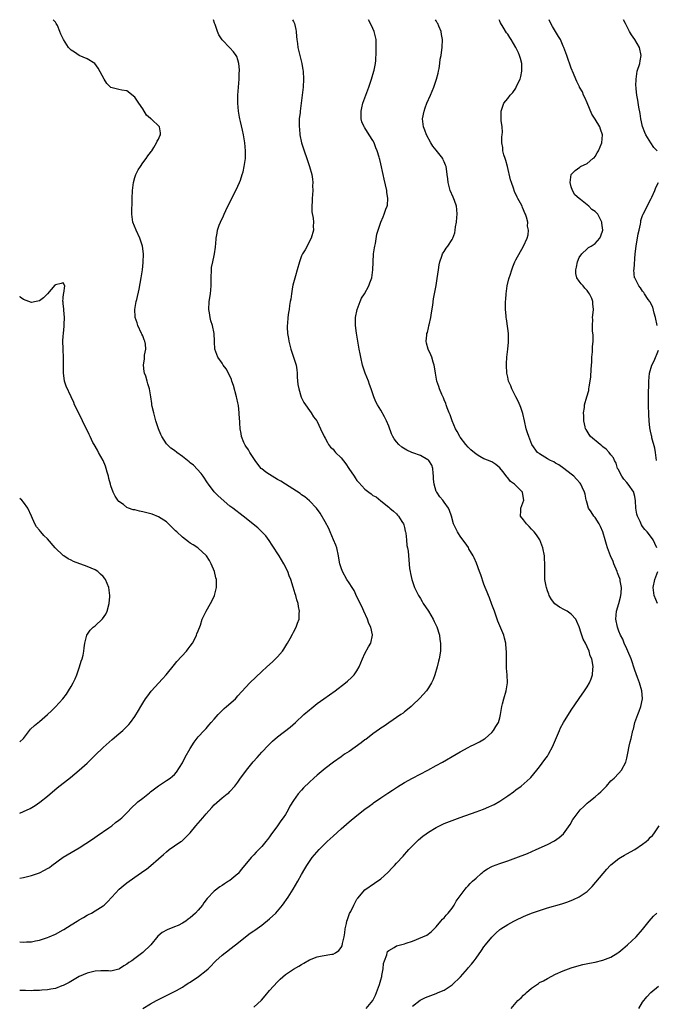
# Model space of a CAD drawing. Units: inches. Extents: x 2592000 to 2595000, y 1506000 to 1509000.
# Drawn here: x 2592000 to 2592160, y 1508752 to 1509000 of the extents above; entities that cross this region are included whole.
import ezdxf

# ---------------------------------------------------------------- set-up
doc = ezdxf.new("R2010")
doc.units = ezdxf.units.IN
doc.header["$MEASUREMENT"] = 0
doc.layers.add('LD25921506_10ft', color=113, linetype='Continuous')

msp = doc.modelspace()

# ---------------------------------------------------------------- linework, layer by layer
at = {"layer": 'LD25921506_10ft'}
for points, elevation in [([(2592000, 1508783.8), (2592001, 1508784), (2592003, 1508784.48), (2592005, 1508785.18), (2592006.22, 1508785.78), (2592007, 1508786.22), (2592007.48, 1508786.52), (2592008.13, 1508787), (2592011, 1508789.06), (2592013, 1508790.28), (2592015, 1508791.43), (2592018.39, 1508793.61), (2592019.56, 1508794.44), (2592022.45, 1508796.45), (2592023.19, 1508797), (2592024.19, 1508797.81), (2592025, 1508798.38), (2592025.33, 1508798.67), (2592025.72, 1508799), (2592027, 1508800.28), (2592028.33, 1508801.67), (2592029.36, 1508802.64), (2592029.78, 1508803), (2592031, 1508803.97), (2592032.73, 1508805.27), (2592033, 1508805.5), (2592035, 1508807.03), (2592037, 1508808.41), (2592037.9, 1508809), (2592038.54, 1508809.46), (2592039, 1508809.93), (2592039.5, 1508810.5), (2592041, 1508812.87), (2592041.74, 1508814.26), (2592043, 1508816.49), (2592043.95, 1508818.05), (2592045, 1508819.37), (2592046.48, 1508821), (2592047, 1508821.53), (2592047.69, 1508822.31), (2592048.26, 1508823), (2592049, 1508823.86), (2592050.02, 1508825), (2592051, 1508826.02), (2592051.51, 1508826.49), (2592052.13, 1508827), (2592054.36, 1508829), (2592055, 1508829.68), (2592057, 1508831.93), (2592057.99, 1508833), (2592061, 1508835.85), (2592062.28, 1508837), (2592063.68, 1508838.32), (2592064.46, 1508839), (2592065, 1508839.58), (2592066.23, 1508841), (2592066.55, 1508841.45), (2592067.31, 1508842.69), (2592067.53, 1508843), (2592068.16, 1508844.16), (2592068.73, 1508845.27), (2592069, 1508845.74), (2592069.64, 1508847), (2592069.99, 1508847.99), (2592070.4, 1508849), (2592070.45, 1508850.45), (2592070.52, 1508851), (2592070.25, 1508852.25), (2592070.15, 1508853), (2592069.87, 1508853.87), (2592069.59, 1508855), (2592069.43, 1508855.43), (2592068.95, 1508857.05), (2592068.31, 1508859), (2592067.92, 1508859.92), (2592067.55, 1508861), (2592066.58, 1508863), (2592066, 1508864), (2592065.39, 1508865), (2592063.67, 1508867.67), (2592062.86, 1508868.86), (2592062.02, 1508870.02), (2592061.06, 1508871.06), (2592060.02, 1508872.02), (2592056.34, 1508875), (2592053.71, 1508877), (2592053, 1508877.51), (2592050.06, 1508880.06), (2592049, 1508881.13), (2592047.55, 1508883), (2592047.34, 1508883.34), (2592047, 1508883.83), (2592046.56, 1508884.56), (2592046.2, 1508885), (2592045.74, 1508885.74), (2592043.78, 1508887.78), (2592043, 1508888.41), (2592042.69, 1508888.69), (2592041, 1508890.01), (2592039.59, 1508891), (2592039, 1508891.47), (2592038.12, 1508892.12), (2592037.15, 1508893), (2592037, 1508893.19), (2592035.82, 1508895), (2592035.55, 1508895.55), (2592034.96, 1508896.96), (2592034.3, 1508899), (2592033.77, 1508901), (2592033.4, 1508902.6), (2592033.33, 1508903), (2592033.31, 1508903.31), (2592033.02, 1508905), (2592032.71, 1508907), (2592032.31, 1508908.31), (2592032.14, 1508909), (2592031.77, 1508910.23), (2592031.48, 1508911), (2592031.39, 1508911.39), (2592031.17, 1508913), (2592031.42, 1508914.58), (2592031.44, 1508915), (2592031.49, 1508915.49), (2592031.8, 1508917), (2592031.68, 1508918.32), (2592031.57, 1508919), (2592031.41, 1508919.41), (2592031, 1508920.37), (2592030.78, 1508920.78), (2592030.71, 1508921), (2592029.75, 1508923), (2592029.62, 1508923.62), (2592029.11, 1508925), (2592029.13, 1508925.13), (2592029, 1508927), (2592029.37, 1508929), (2592029.53, 1508929.53), (2592030.12, 1508932.12), (2592030.65, 1508935), (2592030.96, 1508937.04), (2592031.15, 1508938.85), (2592031.22, 1508941), (2592030.98, 1508943), (2592030.49, 1508944.49), (2592030.29, 1508945), (2592029.32, 1508947), (2592028.54, 1508949), (2592028.27, 1508951), (2592028.29, 1508952.29), (2592028.36, 1508953.64), (2592028.37, 1508955), (2592028.42, 1508957), (2592028.68, 1508959), (2592029, 1508960.23), (2592029.3, 1508961), (2592029.83, 1508962.17), (2592030.41, 1508963), (2592031, 1508963.99), (2592031.86, 1508965), (2592032.3, 1508965.7), (2592033, 1508966.53), (2592033.17, 1508966.83), (2592033.3, 1508967), (2592033.85, 1508967.85), (2592034.51, 1508969), (2592034.63, 1508969.37), (2592035, 1508969.94), (2592035.29, 1508970.71), (2592035.49, 1508971), (2592035.5, 1508971.5), (2592035.27, 1508973), (2592033.14, 1508975), (2592033.06, 1508975.06), (2592033, 1508975.12), (2592031.98, 1508975.98), (2592031, 1508977.58), (2592030, 1508979), (2592029, 1508980.48), (2592027, 1508982.06), (2592025.77, 1508982.23), (2592025, 1508982.41), (2592023, 1508982.91), (2592022.94, 1508982.94), (2592021.96, 1508983.96), (2592021.3, 1508985), (2592019.82, 1508987.82), (2592018.96, 1508988.96), (2592017, 1508990.12), (2592015.02, 1508991.02), (2592013.78, 1508991.78), (2592013, 1508992.35), (2592012.33, 1508993), (2592011.01, 1508995.01), (2592010.39, 1508996.39), (2592010.16, 1508997), (2592009.49, 1508998.51), (2592009.23, 1508999), (2592009, 1508999.35), (2592008.41, 1509000)], 8560), ([(2592000, 1508767.78), (2592001, 1508767.69), (2592001.74, 1508767.74), (2592003, 1508767.76), (2592003.99, 1508767.99), (2592005, 1508768.17), (2592007, 1508768.82), (2592007.46, 1508769), (2592009, 1508769.68), (2592011, 1508770.75), (2592011.14, 1508770.86), (2592013, 1508772.01), (2592014.52, 1508773), (2592015, 1508773.29), (2592016.1, 1508773.9), (2592017, 1508774.44), (2592017.38, 1508774.62), (2592018.11, 1508775), (2592019, 1508775.53), (2592021, 1508776.8), (2592021.27, 1508777), (2592022.17, 1508777.83), (2592023.21, 1508779), (2592025.04, 1508781), (2592026.11, 1508781.89), (2592027, 1508782.65), (2592029, 1508784.07), (2592030.74, 1508785.26), (2592031, 1508785.46), (2592031.92, 1508786.08), (2592033.02, 1508786.98), (2592035, 1508788.66), (2592036.22, 1508789.78), (2592037, 1508790.44), (2592037.68, 1508791), (2592039, 1508791.97), (2592040.63, 1508793), (2592040.85, 1508793.15), (2592041, 1508793.27), (2592041.9, 1508794.1), (2592043, 1508795.22), (2592044.39, 1508797), (2592045, 1508797.66), (2592046.17, 1508799), (2592047, 1508800.01), (2592048.42, 1508801.58), (2592049, 1508802.29), (2592051, 1508804), (2592052.27, 1508805), (2592052.7, 1508805.3), (2592053, 1508805.62), (2592054.23, 1508807), (2592055, 1508807.96), (2592055.69, 1508809), (2592056.27, 1508809.73), (2592057.14, 1508811), (2592058.87, 1508813.13), (2592059.81, 1508814.19), (2592061, 1508815.5), (2592062.7, 1508817.3), (2592063.73, 1508818.27), (2592065, 1508819.37), (2592068.18, 1508821.82), (2592069.49, 1508823), (2592071.62, 1508825), (2592073, 1508826.2), (2592073.44, 1508826.56), (2592075, 1508827.78), (2592076.69, 1508829), (2592079.52, 1508831), (2592082.12, 1508833), (2592082.59, 1508833.41), (2592083.63, 1508834.37), (2592084.26, 1508835), (2592085, 1508836.01), (2592085.56, 1508837), (2592086.38, 1508839), (2592087, 1508840.36), (2592087.91, 1508842.09), (2592088.47, 1508843), (2592088.92, 1508845), (2592088.92, 1508845.08), (2592088.49, 1508847), (2592087.97, 1508847.97), (2592087.66, 1508849), (2592086.74, 1508851), (2592086.22, 1508852.22), (2592085.81, 1508853), (2592085.59, 1508853.59), (2592085, 1508854.69), (2592084.26, 1508856.26), (2592083.78, 1508857), (2592083, 1508858.15), (2592082.48, 1508859), (2592081.32, 1508861), (2592081, 1508861.92), (2592080.67, 1508863), (2592080.42, 1508864.42), (2592080.35, 1508865), (2592079.9, 1508867), (2592079.66, 1508867.66), (2592079.11, 1508869), (2592078.21, 1508871), (2592077.87, 1508871.87), (2592077, 1508873.52), (2592075.71, 1508875.71), (2592074.77, 1508877), (2592073, 1508878.86), (2592071.85, 1508879.85), (2592071, 1508880.35), (2592070.65, 1508880.65), (2592066.95, 1508883), (2592065.8, 1508883.8), (2592065, 1508884.23), (2592063.65, 1508885), (2592063, 1508885.42), (2592062.04, 1508886.04), (2592061, 1508886.89), (2592060.88, 1508887), (2592060.04, 1508888.04), (2592059.32, 1508889), (2592059, 1508889.5), (2592057.97, 1508891), (2592057.67, 1508891.67), (2592057, 1508892.62), (2592056.86, 1508892.86), (2592056.73, 1508893), (2592056.5, 1508893.5), (2592055.92, 1508895), (2592055.8, 1508895.8), (2592055.58, 1508897), (2592055.51, 1508898.49), (2592055.46, 1508899), (2592055.39, 1508899.39), (2592055.35, 1508901), (2592055.14, 1508902.86), (2592055, 1508903.5), (2592054.7, 1508904.7), (2592054.66, 1508905), (2592053.88, 1508907.88), (2592053.5, 1508909), (2592053.39, 1508909.39), (2592053, 1508910.3), (2592052.03, 1508912.03), (2592051.29, 1508913), (2592051, 1508913.49), (2592049.95, 1508915), (2592049.66, 1508915.66), (2592049.22, 1508917), (2592049.09, 1508918.91), (2592049.07, 1508919.07), (2592049.04, 1508921), (2592048.62, 1508923), (2592048.17, 1508924.17), (2592047.98, 1508925), (2592047.81, 1508926.19), (2592047.64, 1508927), (2592047.76, 1508929), (2592048.11, 1508931), (2592048.28, 1508933), (2592048.28, 1508933.72), (2592048.23, 1508935), (2592048.31, 1508937), (2592048.38, 1508937.62), (2592048.65, 1508939), (2592049, 1508940.63), (2592049.1, 1508941), (2592049.31, 1508942.69), (2592049.39, 1508943), (2592049.44, 1508943.44), (2592049.49, 1508945), (2592049.73, 1508946.27), (2592049.83, 1508947), (2592050.25, 1508948.25), (2592050.57, 1508949), (2592051.39, 1508950.61), (2592051.5, 1508951), (2592051.95, 1508951.95), (2592053, 1508954.01), (2592053.46, 1508955), (2592055, 1508958.06), (2592055.42, 1508959), (2592055.62, 1508959.62), (2592056.11, 1508961), (2592056.33, 1508961.67), (2592056.6, 1508963), (2592056.89, 1508965), (2592056.93, 1508967), (2592056.75, 1508969), (2592056.41, 1508971), (2592056.16, 1508972.16), (2592055.61, 1508974.39), (2592055.48, 1508975), (2592055.42, 1508975.42), (2592055.11, 1508977), (2592054.94, 1508979), (2592054.98, 1508981), (2592055.32, 1508985), (2592055.35, 1508986.65), (2592055.38, 1508987), (2592055.38, 1508987.38), (2592055.21, 1508989), (2592055, 1508989.86), (2592054.71, 1508990.71), (2592054.54, 1508991), (2592053.89, 1508991.89), (2592053, 1508992.95), (2592051, 1508994.96), (2592050.2, 1508996.2), (2592049.84, 1508997), (2592049.25, 1508998.75), (2592049.11, 1508999.11), (2592048.82, 1509000)], 8550), ([(2592068.76, 1509000), (2592069, 1508999.55), (2592069.27, 1508999), (2592069.56, 1508997.56), (2592069.69, 1508997), (2592069.75, 1508995.75), (2592069.84, 1508995), (2592070.01, 1508993.99), (2592070.13, 1508993), (2592070.29, 1508992.29), (2592071.08, 1508989), (2592071.36, 1508987.36), (2592071.41, 1508987), (2592071.52, 1508985), (2592071.42, 1508983), (2592071.21, 1508981), (2592070.98, 1508979), (2592070.67, 1508977), (2592070.65, 1508976.65), (2592070.42, 1508975), (2592070.45, 1508974.45), (2592070.4, 1508973), (2592070.48, 1508972.48), (2592070.63, 1508971), (2592071.06, 1508969), (2592071.69, 1508967), (2592072.4, 1508965), (2592073.07, 1508963), (2592073.61, 1508961), (2592073.8, 1508959.8), (2592073.86, 1508959), (2592073.83, 1508958.17), (2592073.85, 1508957), (2592073.71, 1508955), (2592073.73, 1508954.27), (2592073.62, 1508953), (2592073.59, 1508951.59), (2592073.99, 1508950.01), (2592074.03, 1508949), (2592073.99, 1508947.99), (2592074.03, 1508947), (2592073.44, 1508945), (2592073, 1508944.22), (2592072.45, 1508943), (2592071.93, 1508942.07), (2592071.26, 1508941), (2592071, 1508940.54), (2592070.52, 1508939), (2592069.95, 1508937), (2592069.47, 1508935.47), (2592069, 1508933.73), (2592068.88, 1508933.12), (2592068.76, 1508932.76), (2592068.48, 1508931), (2592068.37, 1508929.63), (2592068.18, 1508929), (2592067.98, 1508927.98), (2592067.88, 1508927), (2592067.78, 1508926.22), (2592067.59, 1508925), (2592067.49, 1508923.49), (2592067.44, 1508923), (2592067.44, 1508922.56), (2592067.52, 1508921), (2592067.73, 1508919.73), (2592067.82, 1508919), (2592068.33, 1508917), (2592068.5, 1508916.5), (2592069.04, 1508915.04), (2592069.65, 1508913), (2592069.84, 1508911.84), (2592069.93, 1508911), (2592069.97, 1508909.97), (2592070.11, 1508908.11), (2592070.31, 1508907), (2592070.95, 1508904.95), (2592071.62, 1508903.62), (2592072.02, 1508903), (2592073, 1508901.56), (2592073.43, 1508901), (2592074.01, 1508900.01), (2592074.88, 1508899), (2592075, 1508898.77), (2592075.83, 1508897), (2592076.72, 1508895), (2592077, 1508894.61), (2592077.54, 1508893.54), (2592077.86, 1508893), (2592078.37, 1508892.37), (2592079, 1508891.8), (2592079.34, 1508891.34), (2592079.62, 1508891), (2592081, 1508889.64), (2592082.16, 1508888.16), (2592082.97, 1508887), (2592084.32, 1508885), (2592084.58, 1508884.58), (2592085, 1508883.95), (2592085.46, 1508883.46), (2592087, 1508881.76), (2592088.03, 1508881), (2592088.6, 1508880.6), (2592089, 1508880.21), (2592089.81, 1508879.81), (2592091, 1508878.82), (2592093, 1508877.26), (2592093.13, 1508877.13), (2592093.31, 1508877), (2592094.19, 1508876.19), (2592095, 1508875.53), (2592095.23, 1508875.23), (2592095.48, 1508875), (2592096.34, 1508873.66), (2592096.74, 1508873), (2592096.79, 1508872.79), (2592097, 1508872.13), (2592097.17, 1508871.17), (2592097.23, 1508871), (2592097.29, 1508870.7), (2592097.47, 1508869), (2592097.58, 1508867.58), (2592097.73, 1508867), (2592097.88, 1508866.12), (2592098.25, 1508861.75), (2592098.37, 1508861), (2592098.52, 1508860.52), (2592098.79, 1508859), (2592099.48, 1508857), (2592100.02, 1508856.02), (2592100.47, 1508855), (2592101, 1508854.2), (2592101.46, 1508853.46), (2592101.7, 1508853), (2592103.01, 1508851.01), (2592104.2, 1508849), (2592104.45, 1508848.45), (2592105.12, 1508847.12), (2592105.78, 1508845), (2592105.91, 1508843.91), (2592106.06, 1508843), (2592106.08, 1508841.91), (2592106.05, 1508841), (2592105.72, 1508839), (2592105.56, 1508838.44), (2592105.2, 1508837), (2592104.61, 1508835), (2592104.18, 1508833.82), (2592103.77, 1508833), (2592103, 1508831.75), (2592102.5, 1508831), (2592100.87, 1508829.13), (2592099, 1508827.33), (2592098.62, 1508827), (2592097.73, 1508826.27), (2592097, 1508825.71), (2592096.61, 1508825.39), (2592096.06, 1508825), (2592093, 1508822.94), (2592091.89, 1508822.11), (2592091, 1508821.56), (2592090.69, 1508821.31), (2592089, 1508820.11), (2592087.24, 1508818.76), (2592087, 1508818.6), (2592086.1, 1508817.9), (2592083, 1508815.73), (2592081.89, 1508815), (2592081, 1508814.34), (2592079.12, 1508813), (2592077, 1508811.39), (2592075, 1508809.77), (2592074.12, 1508809), (2592073, 1508808), (2592071.49, 1508806.51), (2592071, 1508805.99), (2592070.16, 1508805), (2592069, 1508803.36), (2592068.1, 1508801.9), (2592067.7, 1508801), (2592067, 1508799.87), (2592066.42, 1508799), (2592065.78, 1508798.22), (2592065, 1508797.01), (2592063.32, 1508794.68), (2592063, 1508794.17), (2592062.44, 1508793.56), (2592062.04, 1508793), (2592061, 1508791.8), (2592060.27, 1508791), (2592059.62, 1508790.38), (2592059, 1508789.66), (2592058.65, 1508789.35), (2592058.38, 1508789), (2592055.93, 1508786.07), (2592055.08, 1508785), (2592055, 1508784.91), (2592053, 1508783.25), (2592052.64, 1508783), (2592051.63, 1508782.37), (2592051, 1508781.95), (2592050.41, 1508781.59), (2592049, 1508780.51), (2592047.29, 1508778.71), (2592046.43, 1508777.57), (2592046.08, 1508777), (2592045, 1508775.74), (2592044.33, 1508775), (2592043, 1508773.81), (2592042.5, 1508773.5), (2592041.84, 1508773), (2592041, 1508772.43), (2592039.9, 1508771.9), (2592039, 1508771.5), (2592037.21, 1508770.79), (2592035.92, 1508770.08), (2592034.84, 1508769.16), (2592033.04, 1508767), (2592031, 1508765.04), (2592029, 1508763.54), (2592028.24, 1508763), (2592027.48, 1508762.52), (2592027, 1508762.11), (2592026.24, 1508761.76), (2592025.18, 1508761), (2592025, 1508760.89), (2592023, 1508760.38), (2592022.42, 1508760.42), (2592020.42, 1508760.42), (2592019, 1508760.34), (2592017, 1508759.84), (2592015.01, 1508758.99), (2592012.51, 1508757.49), (2592011, 1508756.76), (2592010.66, 1508756.66), (2592009, 1508756.05), (2592007.85, 1508755.85), (2592007, 1508755.64), (2592005.55, 1508755.55), (2592005, 1508755.48), (2592003.49, 1508755.49), (2592003, 1508755.46), (2592001.49, 1508755.49), (2592001, 1508755.48), (2592000, 1508755.49)], 8540), ([(2592031.06, 1508751), (2592033, 1508752.17), (2592034.47, 1508753), (2592035, 1508753.27), (2592036.19, 1508753.81), (2592037, 1508754.23), (2592037.52, 1508754.48), (2592039, 1508755.23), (2592039.52, 1508755.52), (2592041, 1508756.36), (2592041.96, 1508757), (2592042.6, 1508757.4), (2592043, 1508757.62), (2592045.1, 1508759), (2592047, 1508760.57), (2592047.5, 1508761), (2592048.25, 1508761.75), (2592049, 1508762.57), (2592049.42, 1508763), (2592051, 1508764.38), (2592051.75, 1508765), (2592052.47, 1508765.53), (2592053, 1508765.95), (2592054.38, 1508767), (2592058.07, 1508769.93), (2592059, 1508770.52), (2592059.26, 1508770.74), (2592061, 1508771.94), (2592063, 1508773.54), (2592064.53, 1508775), (2592065, 1508775.49), (2592066.25, 1508777), (2592067.68, 1508779), (2592068.93, 1508781), (2592070.1, 1508783), (2592071, 1508784.7), (2592071.85, 1508786.15), (2592072.36, 1508787), (2592073, 1508787.98), (2592073.75, 1508789), (2592074.31, 1508789.69), (2592075.47, 1508791), (2592077, 1508792.53), (2592077.49, 1508793), (2592079, 1508794.39), (2592081, 1508796.2), (2592083, 1508797.98), (2592085, 1508799.61), (2592087, 1508801.14), (2592088.04, 1508801.96), (2592089, 1508802.64), (2592089.2, 1508802.8), (2592091, 1508804.04), (2592092.79, 1508805.21), (2592093.93, 1508805.93), (2592095.22, 1508806.78), (2592097, 1508807.89), (2592099, 1508809), (2592102.85, 1508811), (2592105, 1508812.15), (2592106.55, 1508813), (2592109.96, 1508815), (2592111, 1508815.64), (2592113, 1508816.72), (2592113.6, 1508817), (2592114.54, 1508817.46), (2592115, 1508817.71), (2592115.86, 1508818.14), (2592117.13, 1508818.87), (2592117.3, 1508819), (2592119, 1508820.48), (2592119.45, 1508821), (2592120.03, 1508821.97), (2592120.66, 1508823), (2592121, 1508824.2), (2592121.18, 1508825), (2592121.51, 1508827), (2592121.67, 1508827.67), (2592122.02, 1508829), (2592122.6, 1508831), (2592122.92, 1508833), (2592122.86, 1508835), (2592122.72, 1508836.72), (2592122.72, 1508837.28), (2592122.67, 1508839), (2592122.68, 1508841), (2592122.64, 1508841.36), (2592122.52, 1508843), (2592122.22, 1508844.22), (2592121.99, 1508845), (2592120.51, 1508848.51), (2592119.63, 1508851), (2592119.49, 1508851.49), (2592119, 1508852.73), (2592118.41, 1508854.41), (2592118.14, 1508855), (2592117.83, 1508855.83), (2592117.31, 1508857), (2592117, 1508857.84), (2592116.2, 1508860.2), (2592115.92, 1508861), (2592115.11, 1508863.11), (2592114.51, 1508864.51), (2592114.25, 1508865), (2592113.23, 1508866.77), (2592113.07, 1508867.07), (2592112.27, 1508868.27), (2592111.68, 1508869), (2592111, 1508869.96), (2592110.6, 1508870.6), (2592110.31, 1508871), (2592109.9, 1508871.9), (2592109.34, 1508873), (2592108.84, 1508875), (2592108.36, 1508876.36), (2592108.09, 1508877), (2592107, 1508878.48), (2592106.64, 1508879), (2592105.85, 1508879.85), (2592105.09, 1508881), (2592105, 1508881.19), (2592104.43, 1508883), (2592104.31, 1508884.31), (2592104.3, 1508885), (2592104.18, 1508885.82), (2592104.11, 1508887), (2592103.85, 1508887.85), (2592103.08, 1508889), (2592103, 1508889.08), (2592102.84, 1508889.16), (2592101, 1508890.21), (2592099.12, 1508890.88), (2592098.82, 1508891), (2592097.59, 1508891.59), (2592096.35, 1508892.35), (2592095.58, 1508893), (2592095, 1508893.67), (2592094.41, 1508894.41), (2592094.08, 1508895), (2592093.71, 1508895.71), (2592093, 1508897.61), (2592092.44, 1508899), (2592091.98, 1508899.98), (2592091, 1508901.7), (2592090.14, 1508903), (2592089.73, 1508903.73), (2592089.23, 1508905), (2592088.58, 1508907), (2592088.14, 1508908.14), (2592087.87, 1508909), (2592087.07, 1508911), (2592086.53, 1508912.53), (2592086.38, 1508913), (2592085.94, 1508915), (2592085.81, 1508915.81), (2592085.58, 1508917), (2592085.25, 1508919), (2592084.92, 1508921.08), (2592084.65, 1508923), (2592084.66, 1508925), (2592085.09, 1508927), (2592085.82, 1508929), (2592086.16, 1508929.84), (2592086.9, 1508931), (2592087.98, 1508933), (2592088.24, 1508933.76), (2592088.77, 1508935), (2592089.03, 1508937), (2592089.07, 1508938.93), (2592089.2, 1508941), (2592089.42, 1508942.58), (2592089.51, 1508943), (2592089.66, 1508943.66), (2592090.05, 1508945.95), (2592090.37, 1508947), (2592091.04, 1508949), (2592091.63, 1508950.37), (2592091.88, 1508951), (2592092.31, 1508952.31), (2592092.59, 1508953), (2592092.68, 1508953.32), (2592092.81, 1508955), (2592092.57, 1508956.57), (2592092.56, 1508957), (2592091.87, 1508959.87), (2592091.57, 1508961), (2592091, 1508963.73), (2592090.75, 1508964.75), (2592090.72, 1508965), (2592090.63, 1508965.37), (2592090.12, 1508967), (2592089.77, 1508967.77), (2592089.31, 1508969), (2592089, 1508969.6), (2592088.09, 1508971), (2592087, 1508972.76), (2592086.89, 1508972.89), (2592086.82, 1508973), (2592086.27, 1508974.27), (2592086.06, 1508975), (2592086.03, 1508976.03), (2592086.05, 1508977), (2592086.24, 1508977.76), (2592086.52, 1508979), (2592087.22, 1508981), (2592087.7, 1508982.3), (2592087.98, 1508983), (2592088.69, 1508985), (2592089.26, 1508987), (2592089.33, 1508987.33), (2592089.64, 1508989), (2592089.74, 1508989.74), (2592089.87, 1508991.87), (2592089.88, 1508993), (2592089.81, 1508995), (2592089.65, 1508995.65), (2592089.36, 1508997), (2592089, 1508997.74), (2592088.43, 1508999), (2592087.94, 1508999.94), (2592087.91, 1509000)], 8530), ([(2592059, 1508751.3), (2592060.93, 1508753.07), (2592061.87, 1508754.13), (2592063, 1508755.49), (2592065, 1508757.73), (2592065.67, 1508758.33), (2592067, 1508759.56), (2592069, 1508760.9), (2592070.34, 1508761.66), (2592071, 1508762.06), (2592071.61, 1508762.39), (2592073, 1508763.21), (2592075, 1508764.01), (2592076.2, 1508764.2), (2592078.65, 1508764.65), (2592079, 1508764.68), (2592079.56, 1508765), (2592080.44, 1508765.56), (2592081, 1508766.31), (2592081.26, 1508766.74), (2592081.34, 1508767.34), (2592081.77, 1508769), (2592081.94, 1508770.06), (2592082.05, 1508771), (2592082.36, 1508772.36), (2592082.47, 1508773), (2592082.59, 1508773.41), (2592083.13, 1508774.87), (2592083.42, 1508775.42), (2592084.19, 1508777), (2592084.47, 1508777.53), (2592085, 1508778.51), (2592085.2, 1508778.8), (2592087, 1508780.84), (2592089.45, 1508782.55), (2592091, 1508783.66), (2592092.74, 1508785.26), (2592093, 1508785.49), (2592093.73, 1508786.27), (2592094.48, 1508787), (2592095, 1508787.54), (2592096.63, 1508789.37), (2592097, 1508789.78), (2592097.56, 1508790.44), (2592098.06, 1508791), (2592099, 1508791.97), (2592100.54, 1508793.46), (2592101.63, 1508794.37), (2592102.48, 1508795), (2592103, 1508795.36), (2592105, 1508796.58), (2592105.83, 1508797), (2592106.62, 1508797.38), (2592107, 1508797.55), (2592109, 1508798.35), (2592111, 1508799.08), (2592115, 1508800.47), (2592116.85, 1508801.15), (2592118.26, 1508801.74), (2592119, 1508802.09), (2592119.61, 1508802.39), (2592121, 1508803.23), (2592123, 1508804.57), (2592124.43, 1508805.57), (2592125, 1508806.02), (2592126.35, 1508807), (2592128.65, 1508809), (2592128.83, 1508809.17), (2592130.37, 1508811), (2592131, 1508811.82), (2592132.35, 1508813.65), (2592133, 1508814.56), (2592133.27, 1508815), (2592134.34, 1508817), (2592134.56, 1508817.44), (2592136.01, 1508821), (2592136.33, 1508821.67), (2592137.02, 1508822.98), (2592139, 1508826.14), (2592140.97, 1508829.03), (2592142.35, 1508831), (2592143, 1508831.98), (2592143.61, 1508833), (2592144, 1508834), (2592144.34, 1508835), (2592144.42, 1508836.42), (2592144.49, 1508837), (2592144.43, 1508837.57), (2592144.16, 1508839), (2592143.79, 1508839.79), (2592143.48, 1508841), (2592143, 1508842.09), (2592142.58, 1508843), (2592141.99, 1508843.99), (2592141.69, 1508845), (2592141.49, 1508845.49), (2592141, 1508847.06), (2592140.45, 1508848.45), (2592140.15, 1508849), (2592139, 1508850.32), (2592137.98, 1508851), (2592137.34, 1508851.34), (2592136.01, 1508852.01), (2592134.86, 1508852.86), (2592133.99, 1508853.99), (2592133.44, 1508855), (2592133.32, 1508855.32), (2592133, 1508856.19), (2592132.73, 1508857), (2592132.66, 1508857.34), (2592132.38, 1508859), (2592132.38, 1508860.38), (2592132.33, 1508861), (2592132.32, 1508861.68), (2592132.36, 1508863), (2592132.29, 1508864.29), (2592132.23, 1508865), (2592131.86, 1508867), (2592131.1, 1508869), (2592130.24, 1508870.24), (2592129.66, 1508871), (2592129.35, 1508871.35), (2592129, 1508871.69), (2592128.37, 1508872.37), (2592127.7, 1508873), (2592127, 1508874), (2592126.25, 1508875), (2592126.33, 1508876.33), (2592126.26, 1508877), (2592127.07, 1508879), (2592127, 1508879.44), (2592126.71, 1508881), (2592125, 1508882.72), (2592124.74, 1508883), (2592123.73, 1508883.73), (2592123, 1508884.65), (2592122.82, 1508884.82), (2592121.77, 1508886.23), (2592121, 1508887.17), (2592119.96, 1508887.96), (2592119, 1508888.61), (2592118.74, 1508888.74), (2592118.15, 1508889), (2592117, 1508889.4), (2592116, 1508890), (2592115, 1508890.54), (2592113.66, 1508891.66), (2592113, 1508892.35), (2592112.45, 1508893), (2592111, 1508894.89), (2592110.93, 1508895), (2592110.29, 1508896.29), (2592109.87, 1508897), (2592108.97, 1508899), (2592108.45, 1508900.45), (2592108.22, 1508901), (2592107.73, 1508902.27), (2592107.49, 1508903), (2592107.38, 1508903.38), (2592107, 1508904.24), (2592106.79, 1508904.79), (2592106.4, 1508905.6), (2592105.82, 1508907), (2592105.63, 1508907.63), (2592105.13, 1508909), (2592104.78, 1508911), (2592104.57, 1508912.57), (2592104.48, 1508913), (2592104.21, 1508913.79), (2592103.85, 1508915), (2592103.6, 1508915.6), (2592102.96, 1508917), (2592102.56, 1508918.56), (2592102.47, 1508919), (2592102.58, 1508920.58), (2592102.65, 1508921), (2592102.74, 1508921.26), (2592103, 1508922.38), (2592103.13, 1508922.87), (2592103.18, 1508923.18), (2592103.6, 1508925), (2592103.8, 1508926.2), (2592104.1, 1508928.1), (2592104.31, 1508929.69), (2592104.92, 1508933.08), (2592105.19, 1508934.81), (2592105.51, 1508937), (2592105.71, 1508938.29), (2592105.87, 1508939), (2592106.41, 1508940.41), (2592106.59, 1508941), (2592106.72, 1508941.28), (2592107, 1508941.65), (2592107.5, 1508942.5), (2592107.87, 1508943), (2592109, 1508944.68), (2592109.18, 1508945), (2592109.67, 1508946.33), (2592109.79, 1508947), (2592109.87, 1508947.87), (2592110.09, 1508949), (2592110.18, 1508950.18), (2592110.27, 1508951), (2592110.17, 1508952.17), (2592110.08, 1508953), (2592109.56, 1508954.44), (2592109.28, 1508955.28), (2592108.5, 1508957), (2592107.95, 1508959), (2592107.88, 1508959.88), (2592107.76, 1508961), (2592107.59, 1508962.41), (2592107.49, 1508963), (2592107.33, 1508963.33), (2592107, 1508964.2), (2592106.72, 1508964.72), (2592106.6, 1508965), (2592105, 1508967.13), (2592104.15, 1508968.15), (2592103.63, 1508969), (2592102.53, 1508971), (2592102.14, 1508972.14), (2592101.78, 1508973), (2592101.72, 1508973.72), (2592101.54, 1508975), (2592101.9, 1508977), (2592102.22, 1508977.78), (2592102.65, 1508979), (2592103.53, 1508981), (2592103.99, 1508982.01), (2592104.38, 1508983), (2592105.05, 1508985), (2592105.43, 1508986.57), (2592105.55, 1508987), (2592105.7, 1508987.7), (2592105.87, 1508989), (2592105.98, 1508990.02), (2592106.19, 1508991), (2592106.43, 1508992.43), (2592106.51, 1508993), (2592106.58, 1508995), (2592106.31, 1508996.31), (2592106.2, 1508997), (2592105.67, 1508998.33), (2592105.38, 1508999), (2592105.24, 1508999.24), (2592105, 1508999.7), (2592104.83, 1509000)], 8520), ([(2592087.28, 1508751), (2592088.99, 1508753.01), (2592089.7, 1508754.3), (2592090.7, 1508757), (2592091, 1508758.2), (2592091.23, 1508759), (2592091.3, 1508759.3), (2592091.6, 1508761), (2592091.73, 1508762.27), (2592091.96, 1508763), (2592092.53, 1508764.53), (2592092.6, 1508765), (2592092.69, 1508765.31), (2592093, 1508765.61), (2592094.36, 1508766.36), (2592095, 1508766.78), (2592097, 1508767.27), (2592097.42, 1508767.42), (2592099, 1508767.95), (2592101.62, 1508769), (2592102.57, 1508769.43), (2592103.73, 1508770.27), (2592104.49, 1508771), (2592105, 1508771.55), (2592106.15, 1508773), (2592106.56, 1508773.44), (2592107, 1508773.83), (2592107.5, 1508774.5), (2592107.96, 1508775), (2592109, 1508776.27), (2592109.52, 1508777), (2592110.04, 1508777.97), (2592111, 1508779.35), (2592112.23, 1508781), (2592112.58, 1508781.42), (2592113, 1508781.83), (2592113.56, 1508782.44), (2592114.12, 1508783), (2592115, 1508783.82), (2592116.33, 1508785), (2592116.69, 1508785.31), (2592117, 1508785.54), (2592117.88, 1508786.12), (2592119, 1508786.72), (2592119.2, 1508786.8), (2592121, 1508787.49), (2592123, 1508788.16), (2592125, 1508788.88), (2592127.96, 1508790.04), (2592130.13, 1508791), (2592133, 1508792.3), (2592134.8, 1508793.2), (2592135.99, 1508794.01), (2592137.04, 1508795), (2592138.69, 1508797.31), (2592139.44, 1508798.56), (2592139.73, 1508799), (2592141, 1508800.68), (2592141.28, 1508801), (2592142.15, 1508801.85), (2592143, 1508802.66), (2592143.4, 1508803), (2592145, 1508804.29), (2592145.83, 1508805), (2592146.43, 1508805.57), (2592147.45, 1508806.55), (2592147.87, 1508807), (2592149, 1508808.27), (2592149.78, 1508809), (2592151, 1508810.22), (2592151.68, 1508811), (2592152.74, 1508813), (2592153, 1508814.01), (2592153.15, 1508814.85), (2592153.25, 1508815.25), (2592153.6, 1508817), (2592153.86, 1508818.14), (2592154.09, 1508819), (2592154.56, 1508821), (2592154.66, 1508821.34), (2592155.07, 1508823), (2592155.75, 1508825), (2592156.14, 1508825.86), (2592156.51, 1508827), (2592156.93, 1508829), (2592156.93, 1508829.07), (2592156.77, 1508831), (2592156.19, 1508833), (2592155.67, 1508834.33), (2592155, 1508836.2), (2592154.08, 1508839), (2592153.28, 1508841), (2592153, 1508841.56), (2592152.38, 1508843), (2592151.99, 1508843.99), (2592151.44, 1508845), (2592151, 1508846.04), (2592150.75, 1508846.75), (2592150.64, 1508847), (2592150.22, 1508849), (2592150.39, 1508851), (2592151, 1508852.95), (2592151.43, 1508854.57), (2592151.51, 1508855), (2592151.56, 1508855.56), (2592151.63, 1508857), (2592151.35, 1508858.65), (2592151.3, 1508859), (2592151.23, 1508859.23), (2592151, 1508859.88), (2592150.67, 1508860.67), (2592150.57, 1508861), (2592149.71, 1508863), (2592149.53, 1508863.53), (2592148.87, 1508865), (2592148.14, 1508867), (2592147.87, 1508867.87), (2592147.57, 1508869), (2592146.97, 1508871), (2592146.39, 1508872.39), (2592146.05, 1508873), (2592145, 1508874.59), (2592144.69, 1508875), (2592144.03, 1508876.03), (2592143.39, 1508877), (2592143, 1508878.2), (2592142.83, 1508878.83), (2592142.76, 1508879), (2592142.51, 1508880.51), (2592142.36, 1508881), (2592141.76, 1508882.24), (2592141.44, 1508883), (2592141.25, 1508883.25), (2592140.32, 1508884.32), (2592139.68, 1508885), (2592139, 1508885.58), (2592137.17, 1508887), (2592135.88, 1508887.88), (2592135, 1508888.35), (2592134.62, 1508888.62), (2592133.74, 1508889), (2592133, 1508889.42), (2592131, 1508890.64), (2592130.8, 1508890.8), (2592130.53, 1508891), (2592129.08, 1508893), (2592128.28, 1508895), (2592127.95, 1508895.95), (2592127.62, 1508897), (2592127.19, 1508899), (2592126.83, 1508900.83), (2592126.33, 1508902.33), (2592125.72, 1508903.72), (2592125.04, 1508905), (2592124.04, 1508907), (2592123.77, 1508907.77), (2592123.23, 1508909), (2592123, 1508909.98), (2592122.79, 1508911), (2592122.68, 1508913), (2592122.71, 1508913.29), (2592122.77, 1508915), (2592123.01, 1508917), (2592123.18, 1508918.82), (2592123.18, 1508919.18), (2592123.15, 1508921), (2592123, 1508922.26), (2592122.69, 1508924.69), (2592122.62, 1508925), (2592122.57, 1508925.43), (2592122.44, 1508927), (2592122.41, 1508929), (2592122.48, 1508929.52), (2592122.57, 1508931), (2592122.88, 1508933), (2592123.3, 1508934.7), (2592123.39, 1508935), (2592123.63, 1508935.63), (2592124.07, 1508937), (2592124.28, 1508937.72), (2592124.8, 1508939), (2592125, 1508939.56), (2592126.93, 1508943), (2592127.91, 1508945), (2592128.16, 1508945.84), (2592128.26, 1508947), (2592128.02, 1508948.02), (2592128.03, 1508949), (2592127.7, 1508950.3), (2592127.44, 1508951), (2592127.29, 1508951.29), (2592127, 1508952.08), (2592126.7, 1508952.7), (2592126.6, 1508953), (2592126.22, 1508953.78), (2592125.56, 1508955), (2592125.34, 1508955.34), (2592124.7, 1508956.7), (2592124.47, 1508957.53), (2592123.92, 1508959), (2592123.7, 1508959.7), (2592122.92, 1508963), (2592122.54, 1508964.54), (2592122.36, 1508965), (2592122.05, 1508965.95), (2592121.8, 1508967), (2592121.78, 1508967.78), (2592121.55, 1508969), (2592121.52, 1508970.48), (2592121.6, 1508971), (2592121.65, 1508971.65), (2592121.57, 1508973), (2592121.37, 1508974.63), (2592121.34, 1508975), (2592121.35, 1508977), (2592121.78, 1508978.22), (2592122.05, 1508979), (2592123, 1508980.17), (2592123.59, 1508981), (2592124.3, 1508981.7), (2592125, 1508982.76), (2592125.14, 1508983), (2592125.23, 1508983.23), (2592126.09, 1508985), (2592126.31, 1508985.69), (2592126.56, 1508987), (2592126.52, 1508988.52), (2592126.52, 1508989), (2592126.21, 1508990.21), (2592125.96, 1508991), (2592125.67, 1508991.67), (2592125.01, 1508993), (2592123.83, 1508995), (2592123.49, 1508995.49), (2592123, 1508996.33), (2592122.68, 1508996.68), (2592121.85, 1508998.15), (2592121.18, 1508999.18), (2592121, 1508999.64), (2592120.8, 1509000)], 8510), ([(2592160.61, 1508867), (2592160.1, 1508868.1), (2592159.63, 1508869), (2592159, 1508869.9), (2592158.16, 1508871), (2592157.59, 1508871.59), (2592157, 1508872.37), (2592156.75, 1508872.75), (2592156.41, 1508873.59), (2592155.7, 1508875), (2592155.5, 1508875.5), (2592155.26, 1508877), (2592155.18, 1508878.82), (2592155, 1508879.9), (2592154.81, 1508880.81), (2592154.75, 1508881), (2592153.37, 1508883), (2592153, 1508883.46), (2592152.28, 1508884.28), (2592151.72, 1508885), (2592150.79, 1508886.79), (2592150.66, 1508887), (2592150.29, 1508888.29), (2592149.89, 1508889), (2592149.62, 1508889.62), (2592149, 1508890.43), (2592148.6, 1508891), (2592147.82, 1508891.82), (2592147, 1508892.43), (2592146.7, 1508892.7), (2592146.27, 1508893), (2592143.85, 1508895), (2592143.5, 1508895.5), (2592142.74, 1508896.75), (2592142.62, 1508897), (2592142.5, 1508897.5), (2592142.2, 1508899), (2592142.2, 1508900.2), (2592142.13, 1508901), (2592142.34, 1508902.34), (2592142.37, 1508903), (2592142.93, 1508905), (2592143.4, 1508906.6), (2592143.46, 1508907), (2592143.5, 1508907.5), (2592143.79, 1508909), (2592143.93, 1508910.07), (2592143.99, 1508911.99), (2592144.15, 1508913.85), (2592144.23, 1508915), (2592144.37, 1508916.37), (2592144.39, 1508917), (2592144.36, 1508917.64), (2592144.49, 1508919), (2592144.54, 1508920.54), (2592144.33, 1508921.67), (2592144.36, 1508923), (2592144.47, 1508924.47), (2592144.39, 1508925), (2592144.41, 1508925.59), (2592144.6, 1508927), (2592144.47, 1508928.47), (2592144.48, 1508929), (2592144.19, 1508929.81), (2592143.63, 1508931), (2592143.32, 1508931.32), (2592143, 1508931.8), (2592142.42, 1508932.42), (2592141.98, 1508933), (2592141.48, 1508933.48), (2592141, 1508934.11), (2592140.44, 1508935), (2592140.12, 1508936.12), (2592140.13, 1508937), (2592140.31, 1508937.69), (2592140.55, 1508939), (2592141, 1508940.09), (2592141.69, 1508941), (2592143, 1508942.31), (2592143.37, 1508942.63), (2592144.04, 1508943), (2592145, 1508943.65), (2592146.22, 1508945), (2592146.47, 1508945.53), (2592146.96, 1508947), (2592146.72, 1508948.72), (2592146.71, 1508949), (2592145.69, 1508951), (2592145.36, 1508951.36), (2592145, 1508951.73), (2592144.23, 1508952.23), (2592143.42, 1508953), (2592141.3, 1508954.7), (2592141, 1508954.93), (2592139.92, 1508955.92), (2592139.29, 1508957), (2592139, 1508957.88), (2592138.7, 1508959), (2592139.02, 1508961), (2592139.97, 1508962.03), (2592141.13, 1508962.87), (2592141.37, 1508963), (2592143, 1508963.8), (2592144.48, 1508965), (2592144.75, 1508965.25), (2592145, 1508965.55), (2592145.57, 1508966.43), (2592145.88, 1508967), (2592146.71, 1508969), (2592146.92, 1508971), (2592146.4, 1508972.4), (2592146.2, 1508973), (2592145, 1508974.93), (2592144.23, 1508976.23), (2592143.04, 1508979.04), (2592142.43, 1508980.43), (2592142.11, 1508981), (2592141.82, 1508981.82), (2592141.11, 1508983), (2592141.09, 1508983.09), (2592141, 1508983.23), (2592140.45, 1508984.45), (2592140.16, 1508985), (2592139.54, 1508986.46), (2592139, 1508987.83), (2592137.9, 1508991), (2592137.15, 1508993), (2592137, 1508993.32), (2592136.26, 1508995), (2592135.8, 1508995.8), (2592135.06, 1508997), (2592134.3, 1508998.3), (2592133.88, 1508999), (2592133.47, 1509000)], 8500), ([(2592160.62, 1508967), (2592159.78, 1508967.78), (2592159.06, 1508969), (2592157.84, 1508971), (2592157.57, 1508971.57), (2592157, 1508973.08), (2592156.58, 1508975), (2592156.38, 1508976.38), (2592156, 1508978), (2592155.77, 1508979.77), (2592155.52, 1508981), (2592155.38, 1508982.62), (2592155.33, 1508983), (2592155.32, 1508983.32), (2592155.33, 1508985), (2592155.65, 1508987), (2592156.25, 1508989), (2592156.38, 1508989.62), (2592156.63, 1508991), (2592156.22, 1508993), (2592155, 1508995), (2592154.18, 1508996.18), (2592153.68, 1508997), (2592152.69, 1508999), (2592152.17, 1509000)], 8490), ([(2592160.65, 1508923), (2592160.23, 1508925), (2592159.9, 1508926.1), (2592159.57, 1508927.57), (2592158.9, 1508928.9), (2592158.83, 1508929), (2592158.43, 1508929.57), (2592157.49, 1508931), (2592157.31, 1508931.31), (2592157, 1508931.65), (2592156.45, 1508932.45), (2592156, 1508933), (2592155, 1508934.95), (2592154.98, 1508935), (2592154.79, 1508937), (2592154.83, 1508937.17), (2592155.15, 1508941), (2592155.36, 1508943), (2592155.9, 1508946.1), (2592156.14, 1508947), (2592156.49, 1508948.49), (2592156.54, 1508949), (2592156.56, 1508949.44), (2592157, 1508950.72), (2592157.11, 1508951), (2592159.16, 1508955), (2592159.31, 1508955.31), (2592160.03, 1508957), (2592160.29, 1508957.71), (2592161.03, 1508958.97)], 8490), ([(2592000, 1508800.13), (2592001, 1508800.56), (2592002.62, 1508801.38), (2592003.91, 1508802.09), (2592005.07, 1508802.93), (2592007, 1508804.46), (2592009.45, 1508806.56), (2592012.83, 1508809.17), (2592015.03, 1508810.97), (2592017, 1508812.79), (2592018.11, 1508813.89), (2592019, 1508814.81), (2592021, 1508816.7), (2592023.29, 1508818.71), (2592025, 1508820.16), (2592025.97, 1508821), (2592026.49, 1508821.51), (2592027.48, 1508822.52), (2592027.89, 1508823), (2592029, 1508824.53), (2592029.97, 1508826.03), (2592030.5, 1508827), (2592031, 1508827.84), (2592031.75, 1508829), (2592032.27, 1508829.73), (2592033.14, 1508830.86), (2592036, 1508834), (2592036.94, 1508835), (2592039, 1508837.57), (2592039.61, 1508838.39), (2592042.04, 1508841), (2592042.45, 1508841.55), (2592043, 1508842.19), (2592043.58, 1508843), (2592044.2, 1508844.2), (2592044.59, 1508845), (2592044.68, 1508845.32), (2592045, 1508846.1), (2592045.53, 1508847.53), (2592046, 1508849), (2592046.3, 1508849.7), (2592046.97, 1508851), (2592048.11, 1508853), (2592048.41, 1508853.59), (2592049.09, 1508855), (2592049.58, 1508857), (2592049.6, 1508858.4), (2592049.59, 1508859), (2592049.47, 1508859.47), (2592049.13, 1508861), (2592048.26, 1508863), (2592047.81, 1508863.81), (2592047.06, 1508865), (2592047, 1508865.07), (2592045, 1508866.9), (2592044.88, 1508867), (2592043.74, 1508867.74), (2592043, 1508868.16), (2592042.52, 1508868.52), (2592041, 1508869.69), (2592039.57, 1508871), (2592039.3, 1508871.3), (2592038.29, 1508872.29), (2592037, 1508873.52), (2592035.64, 1508874.36), (2592035, 1508874.79), (2592033.43, 1508875.43), (2592031, 1508876.07), (2592030.21, 1508876.21), (2592029, 1508876.53), (2592028.59, 1508876.59), (2592027.45, 1508877), (2592027, 1508877.18), (2592026.13, 1508877.87), (2592025, 1508878.7), (2592024.74, 1508879), (2592024.03, 1508880.03), (2592023.55, 1508881), (2592023, 1508882.57), (2592022.87, 1508883), (2592022.47, 1508884.46), (2592022.37, 1508885), (2592022.05, 1508886.05), (2592021.8, 1508887), (2592021.59, 1508887.59), (2592021.01, 1508889), (2592019.9, 1508891), (2592019.6, 1508891.6), (2592018.74, 1508893), (2592018.46, 1508893.54), (2592017.73, 1508895), (2592017.53, 1508895.53), (2592015.87, 1508899), (2592015.6, 1508899.6), (2592014.81, 1508901), (2592014.25, 1508902.25), (2592013.83, 1508903), (2592013.63, 1508903.63), (2592013, 1508905.05), (2592011.72, 1508907.72), (2592011.32, 1508909), (2592011.04, 1508911.04), (2592011.04, 1508914.96), (2592010.95, 1508916.95), (2592010.93, 1508917.07), (2592010.89, 1508919), (2592011, 1508920.3), (2592011.04, 1508921), (2592011.19, 1508922.81), (2592011.24, 1508923.24), (2592011.28, 1508925), (2592011.13, 1508926.87), (2592011.13, 1508927.13), (2592011, 1508928.56), (2592010.92, 1508928.92), (2592010.88, 1508929), (2592011, 1508929.84), (2592011.05, 1508930.95), (2592011.15, 1508931.15), (2592011.34, 1508933), (2592011, 1508933.73), (2592010.47, 1508933.53), (2592009, 1508933.25), (2592008.85, 1508933.15), (2592007.04, 1508930.96), (2592007, 1508930.95), (2592006.01, 1508929.99), (2592005, 1508929.23), (2592004.12, 1508929), (2592003, 1508928.81), (2592002.3, 1508929), (2592001, 1508929.5), (2592000.15, 1508930.15), (2592000, 1508930.26)], 8570), ([(2592160.51, 1508889), (2592160.25, 1508891), (2592160.1, 1508892.1), (2592159.34, 1508894.66), (2592159.29, 1508895), (2592159.27, 1508895.27), (2592159, 1508896.34), (2592158.83, 1508897.17), (2592158.65, 1508899), (2592158.58, 1508900.58), (2592158.52, 1508901), (2592158.49, 1508902.49), (2592158.44, 1508903), (2592158.46, 1508905), (2592158.56, 1508909), (2592158.72, 1508911), (2592159.28, 1508913), (2592159.88, 1508914.12), (2592161, 1508916.77)], 8490), ([(2592000, 1508818.11), (2592000.95, 1508819), (2592002.7, 1508821.3), (2592003.73, 1508822.27), (2592005, 1508823.28), (2592006.98, 1508825), (2592008.04, 1508825.96), (2592009.05, 1508826.95), (2592010.88, 1508829), (2592011.83, 1508830.17), (2592012.34, 1508831), (2592013, 1508832.1), (2592013.49, 1508833), (2592013.98, 1508834.02), (2592014.37, 1508835), (2592015.07, 1508837), (2592015.53, 1508838.47), (2592015.73, 1508839), (2592015.98, 1508839.98), (2592016.17, 1508841), (2592016.22, 1508841.78), (2592016.46, 1508843), (2592016.94, 1508845), (2592017.78, 1508846.22), (2592018.52, 1508847), (2592019, 1508847.33), (2592020.9, 1508849.1), (2592021.69, 1508850.31), (2592022.02, 1508851), (2592022.59, 1508853), (2592022.74, 1508854.74), (2592022.75, 1508855), (2592022.49, 1508857), (2592021.64, 1508859), (2592021.37, 1508859.37), (2592021, 1508859.77), (2592020.39, 1508860.39), (2592019.69, 1508861), (2592019, 1508861.44), (2592017, 1508862.27), (2592013.55, 1508863.55), (2592013, 1508863.85), (2592012.23, 1508864.23), (2592011.1, 1508865), (2592011, 1508865.07), (2592008.94, 1508867), (2592007, 1508869.26), (2592006.11, 1508870.11), (2592005.33, 1508871), (2592005.17, 1508871.17), (2592005, 1508871.43), (2592004.26, 1508872.26), (2592003.79, 1508873), (2592003, 1508874.96), (2592002.09, 1508877), (2592001, 1508878.49), (2592000.55, 1508879), (2592000, 1508879.42)], 8580), ([(2592160.71, 1508853), (2592159.94, 1508855), (2592159.68, 1508857), (2592160.09, 1508859), (2592160.83, 1508861)], 8500), ([(2592099, 1508751.53), (2592100.94, 1508753.06), (2592102.28, 1508753.72), (2592105, 1508754.75), (2592105.49, 1508755), (2592107, 1508755.6), (2592109, 1508756.94), (2592109.07, 1508757), (2592111, 1508758.85), (2592111.08, 1508758.92), (2592112.84, 1508761), (2592113, 1508761.21), (2592113.88, 1508762.12), (2592114.5, 1508763), (2592115, 1508763.67), (2592116.39, 1508765.61), (2592117, 1508766.49), (2592117.39, 1508767), (2592119, 1508768.97), (2592120.03, 1508769.97), (2592121, 1508770.84), (2592121.22, 1508771), (2592123, 1508772.16), (2592124.53, 1508773), (2592125, 1508773.24), (2592127, 1508774.15), (2592127.59, 1508774.41), (2592129, 1508774.97), (2592131, 1508775.68), (2592133, 1508776.3), (2592136.63, 1508777.37), (2592138.14, 1508777.86), (2592139.59, 1508778.41), (2592141, 1508779.07), (2592143, 1508780.45), (2592143.61, 1508781), (2592144.3, 1508781.7), (2592145.23, 1508782.77), (2592147.01, 1508785), (2592147.96, 1508786.04), (2592148.85, 1508787), (2592149, 1508787.14), (2592151, 1508788.73), (2592151.39, 1508789), (2592152.39, 1508789.61), (2592153, 1508789.92), (2592155, 1508791.03), (2592157, 1508792.35), (2592157.9, 1508793), (2592158.49, 1508793.51), (2592159, 1508794.11), (2592159.46, 1508794.54), (2592159.84, 1508795), (2592161.16, 1508797)], 8500), ([(2592123.89, 1508751), (2592125.58, 1508753), (2592126.36, 1508753.64), (2592127, 1508754.31), (2592127.37, 1508754.63), (2592127.73, 1508755), (2592129, 1508756.12), (2592130.72, 1508757.28), (2592131, 1508757.51), (2592132.02, 1508757.98), (2592133, 1508758.56), (2592135, 1508759.59), (2592137, 1508760.48), (2592139, 1508761.2), (2592141, 1508761.82), (2592141.93, 1508762.07), (2592143.57, 1508762.43), (2592145, 1508762.68), (2592147, 1508763.13), (2592149, 1508763.94), (2592150.71, 1508765), (2592151, 1508765.2), (2592151.98, 1508766.02), (2592153.19, 1508767), (2592155.33, 1508769), (2592157, 1508770.87), (2592158.68, 1508773), (2592159.75, 1508774.25), (2592160.61, 1508775)], 8490), ([(2592156, 1508751), (2592157, 1508752.53), (2592158.07, 1508753.93), (2592159.03, 1508755), (2592161, 1508756.58)], 8480)]:
    msp.add_lwpolyline(points, dxfattribs=dict(at, elevation=elevation))

doc.saveas('drawing.dxf')
